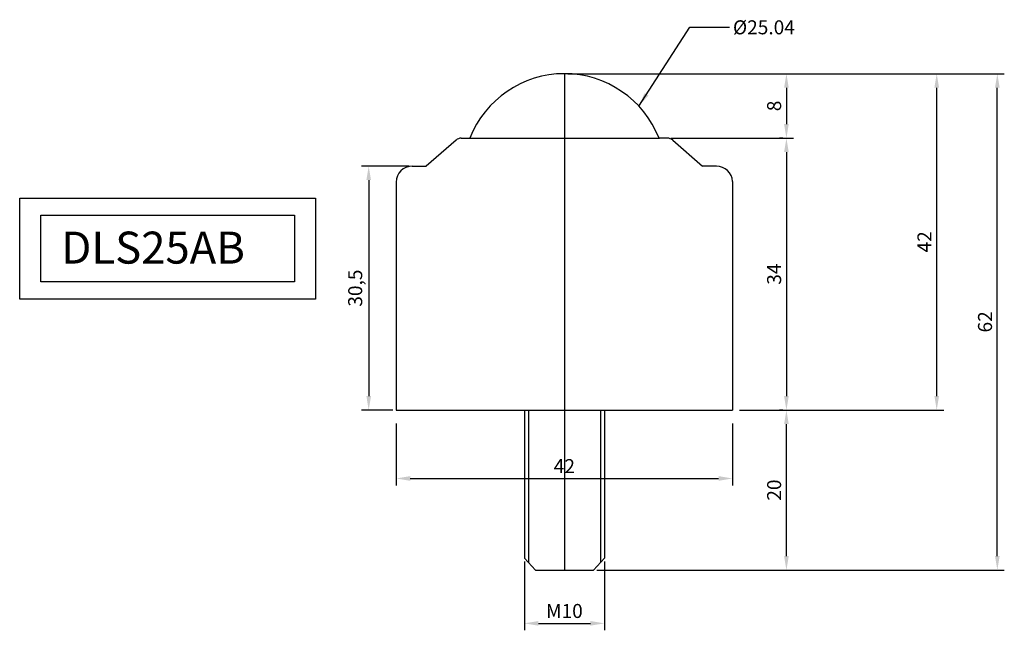
# Model space of a CAD drawing. Units: millimetres. Extents: x 52 to 175, y 177 to 253.
import ezdxf

# ---------------------------------------------------------------- set-up
doc = ezdxf.new("R2010")
doc.units = ezdxf.units.MM
doc.dimstyles.new('ISO-25', dxfattribs={"dimscale": 0.7, "dimtxt": 2.5, "dimasz": 2.5, "dimexe": 1.25, "dimexo": 0.625, "dimtad": 1, "dimtxsty": 'Standard', "dimcen": 2.5, "dimclrd": 3, "dimclre": 4, "dimadec": 0, "dimazin": 0, "dimtfac": 1, "dimtmove": 0, "dimatfit": 3, "dimfxl": 0, "dimarcsym": 0})

# ---------------------------------------------------------------- blocks, each defined once
blk = doc.blocks.new('*D3')
at = {"color": 4, "lineweight": -2}
for p, q in [((99.25, 202.77), (99.25, 195.01)), ((141.25, 202.77), (141.25, 195.01))]:
    blk.add_line(p, q, dxfattribs=at)
at = {"color": 3, "lineweight": -2}
blk.add_line((101, 195.88), (139.5, 195.88), dxfattribs=at)
at = {"color": 3}
for points in [[(101, 196.18), (101, 195.59), (99.25, 195.88)], [(139.5, 196.18), (139.5, 195.59), (141.25, 195.88)]]:
    blk.add_solid(points, dxfattribs=at)
at = {"layer": 'Defpoints', "color": 0}
for p in [(99.25, 203.2), (141.25, 203.2), (141.25, 195.88)]:
    blk.add_point(p, dxfattribs=at)
at = {"color": 0, "insert": (120.25, 197.2), "char_height": 1.75, "attachment_point": 5}
blk.add_mtext('42', dxfattribs=at)
blk = doc.blocks.new('*D12')
at = {"color": 4, "lineweight": -2}
for p, q in [((133.56, 238.43), (148.85, 238.43)), ((142.12, 204.43), (148.85, 204.43))]:
    blk.add_line(p, q, dxfattribs=at)
at = {"color": 3, "lineweight": -2}
blk.add_line((147.98, 236.68), (147.98, 206.18), dxfattribs=at)
at = {"color": 3}
for points in [[(147.69, 236.68), (148.27, 236.68), (147.98, 238.43)], [(147.69, 206.18), (148.27, 206.18), (147.98, 204.43)]]:
    blk.add_solid(points, dxfattribs=at)
at = {"layer": 'Defpoints', "color": 0}
for p in [(133.12, 238.43), (141.68, 204.43), (147.98, 204.43)]:
    blk.add_point(p, dxfattribs=at)
at = {"color": 0, "insert": (146.67, 221.43), "char_height": 1.75, "attachment_point": 5, "rotation": 90}
blk.add_mtext('34', dxfattribs=at)
blk = doc.blocks.new('*D35')
at = {"color": 4, "lineweight": -2}
for p, q in [((100.81, 234.93), (94.93, 234.93)), ((98.81, 204.43), (94.93, 204.43))]:
    blk.add_line(p, q, dxfattribs=at)
at = {"color": 3, "lineweight": -2}
blk.add_line((95.81, 233.18), (95.81, 206.18), dxfattribs=at)
at = {"color": 3}
for points in [[(95.52, 233.18), (96.1, 233.18), (95.81, 234.93)], [(95.52, 206.18), (96.1, 206.18), (95.81, 204.43)]]:
    blk.add_solid(points, dxfattribs=at)
at = {"layer": 'Defpoints', "color": 0}
for p in [(101.25, 234.93), (95.81, 204.43), (99.25, 204.43)]:
    blk.add_point(p, dxfattribs=at)
at = {"color": 0, "insert": (94.35, 219.68), "char_height": 1.75, "attachment_point": 5, "rotation": 90}
blk.add_mtext('30,5', dxfattribs=at)
blk = doc.blocks.new('*D39')
at = {"color": 4, "lineweight": -2}
for p, q in [((115.25, 185.49), (115.25, 176.9)), ((125.25, 185.49), (125.25, 176.9))]:
    blk.add_line(p, q, dxfattribs=at)
at = {"color": 3, "lineweight": -2}
blk.add_line((117, 177.77), (123.5, 177.77), dxfattribs=at)
at = {"color": 3}
for points in [[(117, 178.06), (117, 177.48), (115.25, 177.77)], [(123.5, 178.06), (123.5, 177.48), (125.25, 177.77)]]:
    blk.add_solid(points, dxfattribs=at)
at = {"layer": 'Defpoints', "color": 0}
for p in [(115.25, 185.92), (125.25, 185.92), (125.25, 177.77)]:
    blk.add_point(p, dxfattribs=at)
at = {"color": 0, "insert": (120.25, 179.09), "char_height": 1.75, "attachment_point": 5}
blk.add_mtext('M10', dxfattribs=at)
blk = doc.blocks.new('*D40')
at = {"color": 4, "lineweight": -2}
for p, q in [((147.54, 204.43), (147.1, 204.43)), ((124.31, 184.43), (148.85, 184.43))]:
    blk.add_line(p, q, dxfattribs=at)
at = {"color": 3, "lineweight": -2}
blk.add_line((147.98, 186.18), (147.98, 202.68), dxfattribs=at)
at = {"color": 3}
for points in [[(147.69, 202.68), (148.27, 202.68), (147.98, 204.43)], [(147.69, 186.18), (148.27, 186.18), (147.98, 184.43)]]:
    blk.add_solid(points, dxfattribs=at)
at = {"layer": 'Defpoints', "color": 0}
for p in [(147.98, 204.43), (147.98, 204.43), (123.87, 184.43)]:
    blk.add_point(p, dxfattribs=at)
at = {"color": 0, "insert": (146.67, 194.43), "char_height": 1.75, "attachment_point": 5, "rotation": 90}
blk.add_mtext('20', dxfattribs=at)
blk = doc.blocks.new('*D41')
at = {"color": 4, "lineweight": -2}
for p, q in [((166.75, 246.49), (175.19, 246.49)), ((148.42, 184.43), (175.19, 184.43))]:
    blk.add_line(p, q, dxfattribs=at)
at = {"color": 3, "lineweight": -2}
blk.add_line((174.32, 186.18), (174.32, 244.74), dxfattribs=at)
at = {"color": 3}
for points in [[(174.03, 244.74), (174.61, 244.74), (174.32, 246.49)], [(174.03, 186.18), (174.61, 186.18), (174.32, 184.43)]]:
    blk.add_solid(points, dxfattribs=at)
at = {"layer": 'Defpoints', "color": 0}
for p in [(166.31, 246.49), (174.32, 246.49), (147.98, 184.43)]:
    blk.add_point(p, dxfattribs=at)
at = {"color": 0, "insert": (173.01, 215.46), "char_height": 1.75, "attachment_point": 5, "rotation": 90}
blk.add_mtext('62', dxfattribs=at)
blk = doc.blocks.new('*D42')
at = {"color": 4, "lineweight": -2}
for p, q in [((120.69, 246.49), (148.85, 246.49)), ((147.54, 238.43), (147.1, 238.43))]:
    blk.add_line(p, q, dxfattribs=at)
at = {"color": 3, "lineweight": -2}
blk.add_line((147.98, 244.74), (147.98, 240.18), dxfattribs=at)
at = {"color": 3}
for points in [[(147.69, 244.74), (148.27, 244.74), (147.98, 246.49)], [(147.69, 240.18), (148.27, 240.18), (147.98, 238.43)]]:
    blk.add_solid(points, dxfattribs=at)
at = {"layer": 'Defpoints', "color": 0}
for p in [(120.25, 246.49), (147.98, 238.43), (147.98, 238.43)]:
    blk.add_point(p, dxfattribs=at)
at = {"color": 0, "insert": (146.67, 242.46), "char_height": 1.75, "attachment_point": 5, "rotation": 90}
blk.add_mtext('8', dxfattribs=at)
blk = doc.blocks.new('*D43')
at = {"color": 4, "lineweight": -2}
for p, q in [((148.42, 246.49), (167.62, 246.49)), ((148.42, 204.43), (167.62, 204.43))]:
    blk.add_line(p, q, dxfattribs=at)
at = {"color": 3, "lineweight": -2}
blk.add_line((166.75, 206.18), (166.75, 244.74), dxfattribs=at)
at = {"color": 3}
for points in [[(166.46, 244.74), (167.04, 244.74), (166.75, 246.49)], [(166.46, 206.18), (167.04, 206.18), (166.75, 204.43)]]:
    blk.add_solid(points, dxfattribs=at)
at = {"layer": 'Defpoints', "color": 0}
for p in [(147.98, 246.49), (166.75, 246.49), (147.98, 204.43)]:
    blk.add_point(p, dxfattribs=at)
at = {"color": 0, "insert": (165.44, 225.46), "char_height": 1.75, "attachment_point": 5, "rotation": 90}
blk.add_mtext('42', dxfattribs=at)

msp = doc.modelspace()

# ---------------------------------------------------------------- linework, layer by layer
at = {"color": 1}
msp.add_line((120.248, 246.489), (120.248, 184.427), dxfattribs=at)
at = {"color": 7}
for p, q in [((106.718, 238.179), (103.006, 234.927)), ((107.377, 238.427), (108.375, 238.427)), ((108.375, 238.427), (132.12, 238.427)), ((133.119, 238.427), (132.12, 238.427)), ((133.778, 238.179), (137.489, 234.927)), ((101.246, 234.927), (103.006, 234.927)), ((139.249, 234.927), (137.489, 234.927)), ((99.246, 204.427), (141.246, 204.427)), ((115.248, 204.427), (115.248, 185.923)), ((115.748, 204.427), (115.748, 185.379)), ((124.748, 204.427), (124.748, 185.379)), ((125.248, 204.427), (125.248, 185.923)), ((116.623, 184.427), (115.248, 185.923)), ((123.872, 184.427), (125.248, 185.923)), ((116.623, 184.427), (123.872, 184.427))]:
    msp.add_line(p, q, dxfattribs=at)
for p, q in [((99.246, 232.927), (99.246, 204.427)), ((141.246, 233.027), (141.246, 204.427))]:
    msp.add_line(p, q)
for points in [[(52.221, 230.932), (89.152, 230.932), (89.152, 218.316), (52.221, 218.316)], [(54.842, 228.79), (86.531, 228.79), (86.531, 220.459), (54.842, 220.459)]]:
    msp.add_lwpolyline(points, close=True, dxfattribs=at)
at = {"color": 2}
msp.add_arc((120.248, 233.789), 12.7, 21.4197, 158.5803, dxfattribs=at)
at = {"color": 7}
for centre, radius, start, end in [((107.377, 237.427), 1, 90, 131.22627), ((133.119, 237.427), 1, 48.77373, 90), ((101.246, 232.927), 2, 90, 180), ((139.249, 232.927), 2, 2.87556, 90)]:
    msp.add_arc(centre, radius, start, end, dxfattribs=at)

# ---------------------------------------------------------------- texts
at = {"color": 7, "attachment_point": 1}
for s, insert, char_height in [('%%C25.04', (141.302, 253.16), 1.75), ('DLS25AB', (57.424, 226.743), 4)]:
    msp.add_mtext(s, dxfattribs=dict(at, insert=insert, char_height=char_height))

# ---------------------------------------------------------------- dimensions: what is measured, and where the dimension line sits
at = {"color": 7}
for base, p1, p2, text, picture, middle in [((147.979, 238.427), (120.248, 246.489), (147.979, 238.427), '8', '*D42', (146.666, 242.458)), ((174.318, 246.489), (147.979, 184.427), (166.312, 246.489), '62', '*D41', (173.005, 215.458)), ((166.749, 246.489), (147.979, 204.427), (147.979, 246.489), '42', '*D43', (165.437, 225.458))]:
    dim = msp.add_linear_dim(base=base, p1=p1, p2=p2, angle=90, text=text, dimstyle='ISO-25', dxfattribs=at)
    dim.commit()
    dim.dimension.update_dxf_attribs({"geometry": picture, "text_midpoint": middle})
for base, p1, p2, picture, middle in [((147.979, 204.427), (133.119, 238.427), (141.684, 204.427), '*D12', (146.666, 221.427)), ((95.809, 204.427), (101.246, 234.927), (99.246, 204.427), '*D35', (94.351, 219.677)), ((147.979, 204.427), (123.872, 184.427), (147.979, 204.427), '*D40', (146.666, 194.427))]:
    dim = msp.add_linear_dim(base=base, p1=p1, p2=p2, angle=90, dimstyle='ISO-25', dxfattribs=at)
    dim.commit()
    dim.dimension.update_dxf_attribs({"geometry": picture, "text_midpoint": middle})
dim = msp.add_linear_dim(base=(141.246, 195.884), p1=(99.246, 203.204), p2=(141.246, 203.204), dimstyle='ISO-25', dxfattribs=at)
dim.commit()
dim.dimension.update_dxf_attribs({"geometry": '*D3', "text_midpoint": (120.246, 197.197)})
dim = msp.add_linear_dim(base=(125.248, 177.773), p1=(115.248, 185.923), p2=(125.248, 185.923), text='M<>', dimstyle='ISO-25', dxfattribs=at)
dim.commit()
dim.dimension.update_dxf_attribs({"geometry": '*D39', "text_midpoint": (120.248, 179.085)})

# ---------------------------------------------------------------- leaders
at = {"color": 7, "annotation_type": 0, "has_hookline": 1, "hookline_direction": 0, "text_width": 8.458}
msp.add_leader([(129.552, 242.433), (135.912, 252.285), (140.864, 252.285)], dimstyle='ISO-25', override={"dimgap": 0.625, "dimtad": 0}, dxfattribs=at)

doc.saveas('drawing.dxf')
